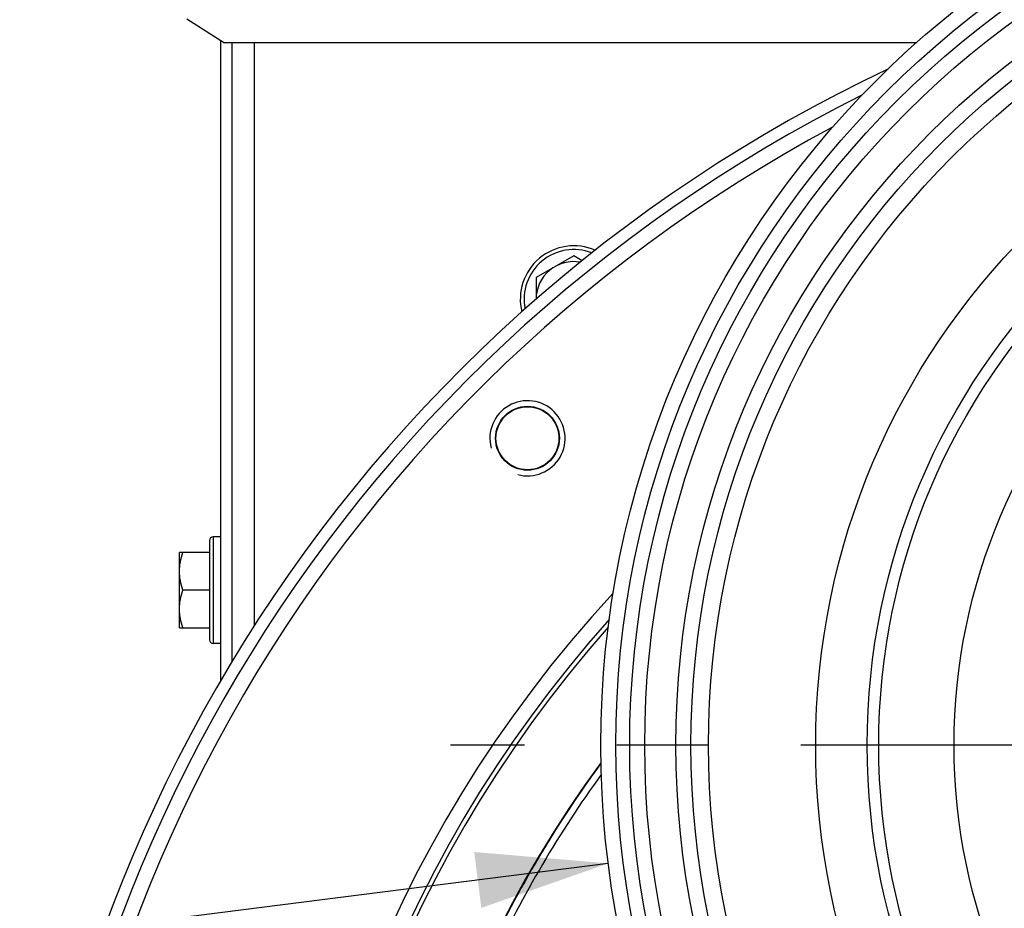
# Model space of a CAD drawing. Units: millimetres. Extents: x 0 to 594, y 0 to 420.
# Drawn here: x 409 to 435, y 294 to 317 of the extents above; entities that cross this region are included whole.
import ezdxf

# ---------------------------------------------------------------- set-up
doc = ezdxf.new("R2010")
doc.units = ezdxf.units.MM
doc.header["$LTSCALE"] = 32.67
doc.linetypes.add('CENTER', pattern=[0.6, 0.375, -0.075, 0.075, -0.075])
doc.layers.get('0').update_dxf_attribs({"linetype": 'CONTINUOUS'})
for name, color, linetype in [('7_ALL_FEATURES', 7, 'CONTINUOUS'), ('AXES', 7, 'CONTINUOUS'), ('SOLIDES', 7, 'CONTINUOUS')]:
    doc.layers.add(name, color=color, linetype=linetype)
doc.styles.get("Standard").update_dxf_attribs({"font": 'txt', "width": 0.85})
doc.styles.add('TEXTSTYLE_5', font='gdt', dxfattribs={"width": 0.85})
doc.dimstyles.new('DIMSTYLE_1', dxfattribs={"dimtxt": 3.5, "dimasz": 3.5, "dimexe": 1.5, "dimexo": 1, "dimgap": 0.875, "dimtad": 1, "dimdec": 4, "dimlfac": 5, "dimtxsty": 'STANDARD', "dimblk": '_FILLED', "dimblk1": '_FILLED', "dimblk2": '_FILLED', "dimcen": 0.09, "dimclrt": 5, "dimadec": 0, "dimazin": 0, "dimtp": 0.0001, "dimtm": 0.0001, "dimtfac": 1, "dimtdec": 4, "dimtofl": 0, "dimtmove": 0, "dimatfit": 3, "dimldrblk": '_FILLED', "dimfxl": 1, "dimtolj": 1, "dimarcsym": 0})
doc.dimstyles.new('DIMSTYLE_2', dxfattribs={"dimtxt": 3.5, "dimasz": 3.5, "dimexe": 1.5, "dimexo": 1, "dimtad": 1, "dimdec": 4, "dimlfac": 5, "dimtxsty": 'STANDARD', "dimblk": '_FILLED', "dimblk1": '_FILLED', "dimblk2": '_FILLED', "dimcen": 0.09, "dimclrt": 5, "dimadec": 0, "dimazin": 0, "dimtp": 0.0001, "dimtm": 0.0001, "dimtfac": 1, "dimtdec": 4, "dimtmove": 0, "dimatfit": 2, "dimldrblk": '_FILLED', "dimfxl": 1, "dimtolj": 1, "dimarcsym": 0})

# ---------------------------------------------------------------- blocks, each defined once
blk = doc.blocks.new('_FILLED')
at = {"color": 0, "linetype": 'BYBLOCK'}
blk.add_solid([(0, 0), (-1, 0.2143), (-1, -0.2143)], dxfattribs=at)
blk = doc.blocks.new('*D1')
at = {"color": 2, "linetype": 'CONTINUOUS'}
for p, q in [((394.121, 305.494), (394.121, 394.762)), ((504.121, 305.494), (504.121, 394.762)), ((394.121, 393.262), (449.121, 393.262)), ((504.121, 393.262), (449.121, 393.262))]:
    blk.add_line(p, q, dxfattribs=at)
at = {"color": 2, "linetype": 'CONTINUOUS', "xscale": 3.5, "yscale": 3.5, "zscale": 3.5, "rotation": 180}
blk.add_blockref('_FILLED', (394.121, 393.262), dxfattribs=at)
at = {"color": 2, "linetype": 'CONTINUOUS', "xscale": 3.5, "yscale": 3.5, "zscale": 3.5}
blk.add_blockref('_FILLED', (504.121, 393.262), dxfattribs=at)
at = {"color": 5, "linetype": 'CONTINUOUS', "insert": (449.121, 397.637), "char_height": 3.5, "width": 8.925, "attachment_point": 2, "line_spacing_factor": 0.9}
blk.add_mtext('550', dxfattribs=at)
blk = doc.blocks.new('*D7')
at = {"color": 2, "linetype": 'CONTINUOUS'}
for p, q in [((424.33, 295.04), (392.328, 290.977)), ((390.528, 290.977), (368.536, 290.977)), ((392.328, 290.977), (390.528, 290.977))]:
    blk.add_line(p, q, dxfattribs=at)
at = {"color": 2, "linetype": 'CONTINUOUS', "xscale": 3.5, "yscale": 3.5, "zscale": 3.5, "rotation": 7.234443343}
blk.add_blockref('_FILLED', (424.33, 295.04), dxfattribs=at)
at = {"color": 5, "linetype": 'CONTINUOUS', "insert": (386.328, 295.352), "char_height": 3.5, "width": 13.59167, "attachment_point": 3, "line_spacing_factor": 0.9, "style": 'TEXTSTYLE_5'}
blk.add_mtext('{\\Fgdt;n}\\Ftxt;250', dxfattribs=at)

msp = doc.modelspace()

# ---------------------------------------------------------------- linework, layer by layer
at = {"color": 7, "linetype": 'CONTINUOUS'}
for p, q in [((423.409852, 311.20754), (422.409852, 310.63019)), ((423.635563, 311.077225), (423.409852, 311.20754)), ((422.409852, 310.63019), (422.409852, 310.052839)), ((413.721356, 303.631062), (413.721356, 300.991062)), ((414.021356, 303.731062), (413.821356, 303.731062)), ((412.921356, 301.311062), (412.921356, 303.311062)), ((413.721356, 303.311062), (412.921356, 303.311062)), ((413.721356, 302.311062), (413.010672, 302.311062)), ((412.921356, 301.311062), (413.721356, 301.311062)), ((414.021356, 300.891062), (413.821356, 300.891062))]:
    msp.add_line(p, q, dxfattribs=at)
at = {"color": 9, "linetype": 'CONTINUOUS'}
msp.add_line((413.821356, 303.731062), (413.821356, 300.891062), dxfattribs=at)
at = {"color": 7, "linetype": 'CONTINUOUS'}
msp.add_circle((422.180588, 306.35183), 0.837625, dxfattribs=at)
for centre, radius, start, end in [((423.409852, 310.052839), 1.42, 66.3018494, 193.69338), ((423.409852, 310.052839), 1, 79.8578081, 180), ((413.821356, 303.631062), 0.1, 90, 180), ((413.821356, 300.991062), 0.1, 180, 270)]:
    msp.add_arc(centre, radius, start, end, dxfattribs=at)
at = {"color": 9, "linetype": 'CONTINUOUS'}
msp.add_arc((423.409852, 310.052839), 1.32, 68.6781722, 191.3264947, dxfattribs=at)
at = {"color": 2, "linetype": 'CONTINUOUS'}
msp.add_arc((422.180588, 306.35183), 1, 255, 195, dxfattribs=at)
at = {"color": 7, "linetype": 'CONTINUOUS'}
for points, knots in [([(412.921356, 302.811062), (412.921356, 302.895678), (412.938566, 303.065852), (412.983713, 303.230184), (413.010672, 303.311062)], [0, 0, 0, 0, 0.498127053, 1, 1, 1, 1]), ([(413.010672, 302.311062), (412.983713, 302.391939), (412.938566, 302.556271), (412.921356, 302.726446), (412.921356, 302.811062)], [0, 0, 0, 0, 0.501872971, 1, 1, 1, 1]), ([(412.921356, 301.811062), (412.921356, 301.895678), (412.938566, 302.065852), (412.983713, 302.230184), (413.010672, 302.311062)], [0, 0, 0, 0, 0.498127053, 1, 1, 1, 1]), ([(413.010672, 301.311062), (412.983713, 301.391939), (412.938566, 301.556271), (412.921356, 301.726446), (412.921356, 301.811062)], [0, 0, 0, 0, 0.501872971, 1, 1, 1, 1])]:
    msp.add_open_spline(points, degree=3, knots=knots, dxfattribs=at)
at = {"layer": '7_ALL_FEATURES', "color": 6, "linetype": 'CONTINUOUS'}
msp.add_arc((449.130923, 279.387965), 31, 143.7508427, 36.2503087, dxfattribs=at)
at = {"layer": '7_ALL_FEATURES', "color": 9, "linetype": 'CONTINUOUS'}
for radius, start, end in [(30.988903, 143.7712955, 154.8620943), (30.807271, 144.2014809, 154.8618425)]:
    msp.add_arc((449.130923, 279.387965), radius, start, end, dxfattribs=at)
at = {"layer": 'AXES', "color": 2, "linetype": 'CENTER'}
msp.add_line((441.705923, 298.187965), (420.130923, 298.187965), dxfattribs=at)
at = {"layer": 'AXES', "color": 7, "linetype": 'CONTINUOUS'}
for centre, radius in [((449.130923, 298.187965), 25), ((422.180588, 306.35183), 0.85)]:
    msp.add_circle(centre, radius, dxfattribs=at)
for radius, start, end in [(40.649955, 115.276036, 246.2284336), (33.088163, 138.5268173, 41.414682)]:
    msp.add_arc((449.121356, 279.411062), radius, start, end, dxfattribs=at)
at = {"layer": 'AXES', "color": 9, "linetype": 'CONTINUOUS'}
for radius, start, end in [(40.331945, 116.5781816, 247.2758612), (39.933468, 118.1201917, 248.6803499), (33.60013, 137.2187228, 42.7226678), (33.206207, 138.22949, 41.7118768)]:
    msp.add_arc((449.121356, 279.411062), radius, start, end, dxfattribs=at)
at = {"layer": 'SOLIDES', "color": 7, "linetype": 'CONTINUOUS'}
for p, q in [((413.121356, 317.509812), (414.121356, 316.873734)), ((432.524856, 316.873734), (414.121356, 316.873734)), ((414.321356, 300.417421), (414.321356, 316.873734))]:
    msp.add_line(p, q, dxfattribs=at)
at = {"layer": 'SOLIDES', "color": 3, "linetype": 'CONTINUOUS'}
msp.add_line((414.021356, 299.91126), (414.021356, 316.937342), dxfattribs=at)
at = {"layer": 'SOLIDES', "color": 9, "linetype": 'CONTINUOUS'}
msp.add_line((414.921356, 301.380442), (414.921356, 316.873734), dxfattribs=at)
at = {"layer": 'SOLIDES', "color": 7, "linetype": 'CONTINUOUS'}
for radius in [24.59968, 22.6, 15.6]:
    msp.add_circle((449.130923, 298.187965), radius, dxfattribs=at)
at = {"layer": 'SOLIDES', "color": 9, "linetype": 'CONTINUOUS'}
for radius in [24.231041, 23.83136, 23, 22.132872, 19.282035, 17.911429, 17.604651]:
    msp.add_circle((449.130923, 298.187965), radius, dxfattribs=at)

# ---------------------------------------------------------------- dimensions: what is measured, and where the dimension line sits
at = {"color": 2, "linetype": 'CONTINUOUS'}
dim = msp.add_linear_dim(base=(394.121356, 393.261506), p1=(504.121356, 304.494128), p2=(394.121356, 304.494128), angle=180, dimstyle='DIMSTYLE_1', dxfattribs=at)
dim.commit()
dim.dimension.update_dxf_attribs({"geometry": '*D1', "text_midpoint": (449.121355, 393.261506), "dimtype": 160})
dim = msp.add_diameter_dim_2p(p1=(424.329944, 295.039724), p2=(473.931903, 301.336205), text='%%c<>', dimstyle='DIMSTYLE_2', override={"dimtih": 1, "dimtoh": 1, "dimpost": '<>'}, dxfattribs=at)
dim.commit()
dim.dimension.update_dxf_attribs({"geometry": '*D7', "text_midpoint": (379.531818, 293.602348), "dimtype": 163})

doc.saveas('drawing.dxf')
